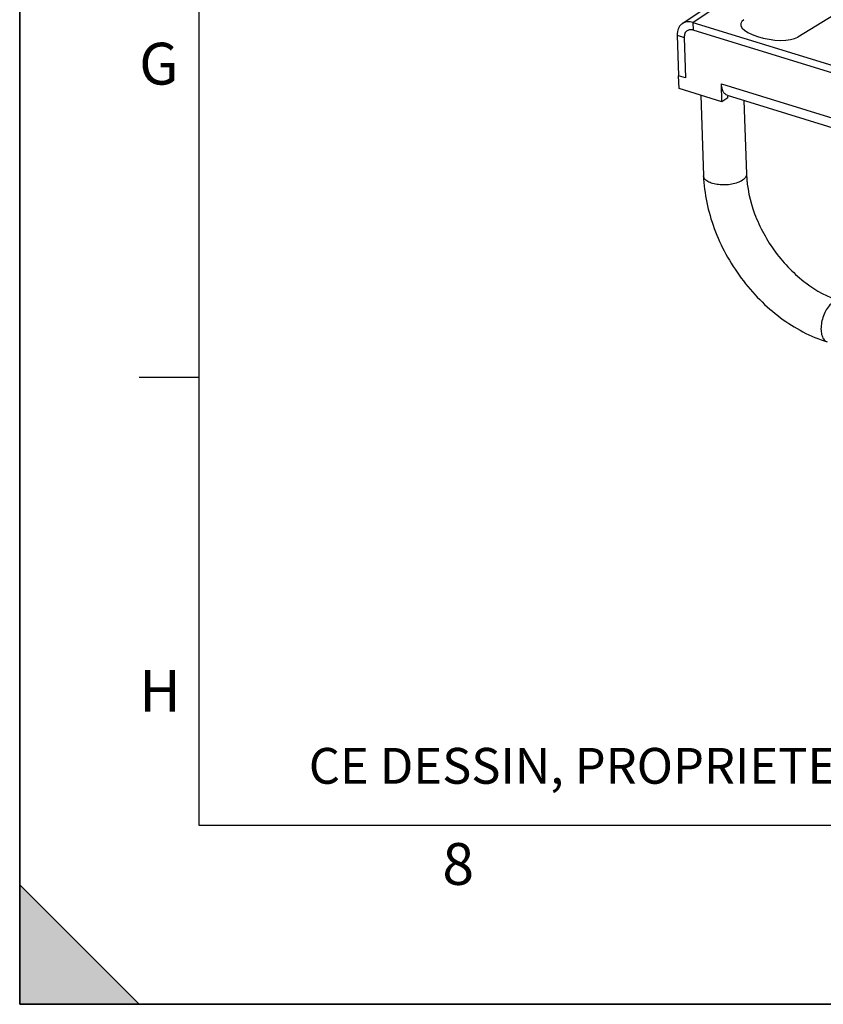
# Model space of a CAD drawing. Units: millimetres. Extents: x 0 to 594, y 0 to 420.
# Drawn here: x 0 to 67, y 0 to 82 of the extents above; entities that cross this region are included whole.
import ezdxf

# ---------------------------------------------------------------- set-up
doc = ezdxf.new("R2010")
doc.units = ezdxf.units.MM
doc.header["$LTSCALE"] = 32.67
doc.layers.get('0').update_dxf_attribs({"linetype": 'CONTINUOUS'})
doc.layers.add('SOLIDES', color=7, linetype='CONTINUOUS')
doc.styles.add('TEXTSTYLE_2', font='txt', dxfattribs={"width": 0.8})
doc.styles.add('TEXTSTYLE_3', font='txt')

# ---------------------------------------------------------------- blocks, each defined once
blk = doc.blocks.new('MARGEA2_BL0', base_point=(296.99996, 210.000076))
at = {"color": 7, "linetype": 'CONTINUOUS'}
for p, q in [((-0.000082, 0.000078), (-0.000082, 420)), ((0.000002, 0.000076), (0.000002, 420.000076)), ((0.000002, 420.000076), (0.000002, 0.000076)), ((15.000002, 405.000076), (15.000002, 15.000076)), ((10.000002, 52.500076), (15.000002, 52.500076)), ((15.000002, 15.000076), (584.000002, 15.000076)), ((10.000002, 0.000076), (0.000002, 10.000076)), ((0.000002, 10.000076), (0.000002, 0.000076)), ((0.000002, 10.000076), (10.000002, 0.000076)), ((594.000002, 0.000076), (-0.000082, 0.000078)), ((594.000002, 0.000076), (0.000002, 0.000076)), ((0.000002, 0.000076), (10.000002, 0.000076))]:
    blk.add_line(p, q, dxfattribs=at)
blk.add_solid([(10.000002, 0.000076), (0.000002, 10.000076), (0.000002, 0.000076)], dxfattribs=at)
at = {"color": 5, "linetype": 'CONTINUOUS', "style": 'TEXTSTYLE_3', "oblique": 0.00001872}
for s, p in [('G', (10.000002, 77.000076)), ('H', (10.000002, 24.500076)), ('8', (35.375002, 10.000076))]:
    blk.add_text(s, height=3.5, dxfattribs=at).set_placement(p)

msp = doc.modelspace()

# ---------------------------------------------------------------- linework, layer by layer
at = {"color": 7, "linetype": 'CONTINUOUS'}
for q in [(0, 420), (594, 0)]:
    msp.add_line((0, 0), q, dxfattribs=at)
at = {"layer": 'SOLIDES', "color": 7, "linetype": 'CONTINUOUS'}
for p, q in [((96.51446, 100.109202), (65.127551, 80.973827)), ((55.61659, 80.953333), (55.731798, 77.555015)), ((82.167278, 73.614358), (56.366674, 81.562955)), ((55.183636, 76.673009), (55.147633, 77.734983)), ((55.731798, 77.555015), (55.147633, 77.734983)), ((58.776248, 75.566204), (55.183636, 76.673009)), ((58.776248, 75.566204), (58.725845, 77.052968)), ((58.725845, 77.052968), (58.735581, 77.049969)), ((57.001211, 76.113054), (57.229707, 69.373053)), ((59.266644, 75.896202), (58.776248, 75.566204)), ((59.221743, 76.10443), (130.624827, 54.106713)), ((59.266644, 75.896202), (59.259984, 76.092649)), ((60.618156, 75.674226), (60.82764, 69.495028))]:
    msp.add_line(p, q, dxfattribs=at)
at = {"layer": 'SOLIDES', "color": 3, "linetype": 'CONTINUOUS'}
for p, q in [((55.457553, 82.107183), (73.237633, 94.071783)), ((56.345073, 82.20014), (82.145677, 74.251542)), ((55.032426, 81.133302), (55.147633, 77.734983))]:
    msp.add_line(p, q, dxfattribs=at)
at = {"layer": 'SOLIDES', "color": 9, "linetype": 'CONTINUOUS'}
for p, q in [((56.345073, 82.20014), (73.751675, 93.913418)), ((56.345073, 82.20014), (56.366674, 81.562955)), ((55.032426, 81.133302), (55.61659, 80.953333)), ((58.735581, 77.049969), (130.587829, 54.913875))]:
    msp.add_line(p, q, dxfattribs=at)
at = {"layer": 'SOLIDES', "color": 7, "linetype": 'CONTINUOUS'}
msp.add_ellipse((62.865952, 81.70316), major_axis=(2.520782, -0.402573), ratio=0.363216168, start_param=2.738763658, end_param=5.880356311, dxfattribs=at)
at = {"layer": 'SOLIDES', "color": 3, "linetype": 'CONTINUOUS'}
for points, knots in [([(55.457562, 82.107188), (55.387199, 82.05984), (55.257613, 81.940424), (55.067707, 81.620852), (55.025829, 81.327883), (55.032426, 81.133302)], [0, 0, 0, 0, 0.230578718, 0.470676635, 1, 1, 1, 1]), ([(56.345073, 82.20014), (56.191971, 82.247307), (55.95108, 82.279507), (55.649571, 82.213504), (55.517241, 82.147347), (55.457562, 82.107188)], [0, 0, 0, 0, 0.52311152, 0.765117822, 1, 1, 1, 1])]:
    msp.add_open_spline(points, degree=3, knots=knots, dxfattribs=at)
at = {"layer": 'SOLIDES', "color": 7, "linetype": 'CONTINUOUS'}
for points, knots in [([(55.859525, 81.50984), (55.819318, 81.482784), (55.745268, 81.414546), (55.636751, 81.231934), (55.612821, 81.064523), (55.61659, 80.953333)], [0, 0, 0, 0, 0.230578718, 0.470676635, 1, 1, 1, 1]), ([(56.366674, 81.562955), (56.279188, 81.589908), (56.101196, 81.614757), (55.928243, 81.556081), (55.859525, 81.50984)], [0, 0, 0, 0, 0.524994961, 1, 1, 1, 1]), ([(59.221733, 76.104433), (59.150436, 76.126399), (59.008894, 76.212793), (58.85854, 76.430354), (58.763442, 76.718389), (58.739502, 76.934293), (58.735581, 77.049969)], [0, 0, 0, 0, 0.19885796, 0.424705572, 0.691486189, 1, 1, 1, 1]), ([(57.229707, 69.373053), (57.280614, 67.87143), (57.775803, 65.584912), (59.058933, 62.776306), (60.33968, 60.771593), (61.880765, 58.973928), (64.163998, 56.975791), (66.185599, 55.887719), (67.585204, 55.456531)], [0, 0, 0, 0, 0.245823241, 0.37443813, 0.504372481, 0.633649576, 0.760388513, 1, 1, 1, 1]), ([(60.82764, 69.495028), (60.865772, 68.370231), (61.253419, 66.640895), (62.234205, 64.499947), (63.227081, 62.943638), (64.415653, 61.549383), (66.126139, 60.039676), (67.620925, 59.212496), (68.645125, 58.896963)], [0, 0, 0, 0, 0.243052938, 0.374368969, 0.507872136, 0.640328614, 0.768552969, 1, 1, 1, 1])]:
    msp.add_open_spline(points, degree=3, knots=knots, dxfattribs=at)
at = {"layer": 'SOLIDES', "color": 9, "linetype": 'CONTINUOUS'}
for points, knots in [([(60.489085, 68.98412), (60.367372, 68.902216), (60.075799, 68.765508), (59.586293, 68.639603), (59.04518, 68.584657), (58.502613, 68.606221), (58.008819, 68.701973), (57.654255, 68.84347), (57.439135, 68.992545), (57.324447, 69.109912), (57.250559, 69.237392), (57.231198, 69.329044), (57.229707, 69.373053)], [0, 0, 0, 0, 0.121076416, 0.262789884, 0.415689481, 0.568326949, 0.709297715, 0.8292943, 0.87991972, 0.924343914, 0.963658015, 1, 1, 1, 1]), ([(60.82764, 69.495028), (60.829165, 69.450017), (60.81533, 69.35497), (60.747111, 69.219922), (60.635863, 69.092782), (60.541627, 69.019477), (60.489085, 68.98412)], [0, 0, 0, 0, 0.211768499, 0.441573628, 0.702209563, 1, 1, 1, 1]), ([(68.061161, 58.769709), (67.937523, 58.68651), (67.702342, 58.457567), (67.422536, 58.025715), (67.207528, 57.51305), (67.078575, 56.968516), (67.047621, 56.444393), (67.108792, 56.044955), (67.216327, 55.783974), (67.316995, 55.631999), (67.439887, 55.518696), (67.53633, 55.471589), (67.585204, 55.456531)], [0, 0, 0, 0, 0.117676318, 0.255135731, 0.404271004, 0.554469173, 0.694909301, 0.816801558, 0.869476907, 0.916735836, 0.959616402, 1, 1, 1, 1])]:
    msp.add_open_spline(points, degree=3, knots=knots, dxfattribs=at)

# ---------------------------------------------------------------- block references
at = {"color": 2, "linetype": 'CONTINUOUS'}
msp.add_blockref('MARGEA2_BL0', (296.99996, 210.000076), dxfattribs=at)

# ---------------------------------------------------------------- texts
at = {"color": 5, "linetype": 'CONTINUOUS', "insert": (24.193315, 21.464481), "char_height": 3, "width": 374.4, "attachment_point": 1, "line_spacing_factor": 0.9, "style": 'TEXTSTYLE_2'}
msp.add_mtext('CE DESSIN, PROPRIETE EXCLUSIVE DE NOTRE SOCIETE EST STRICTEMENT CONFIDENTIEL. IL NE PEUT ETRE COMMUNIQUE, COPIE OU REPRODUIT SANS NOTRE AUTORISATION ECRITE.', dxfattribs=at)

doc.saveas('drawing.dxf')
